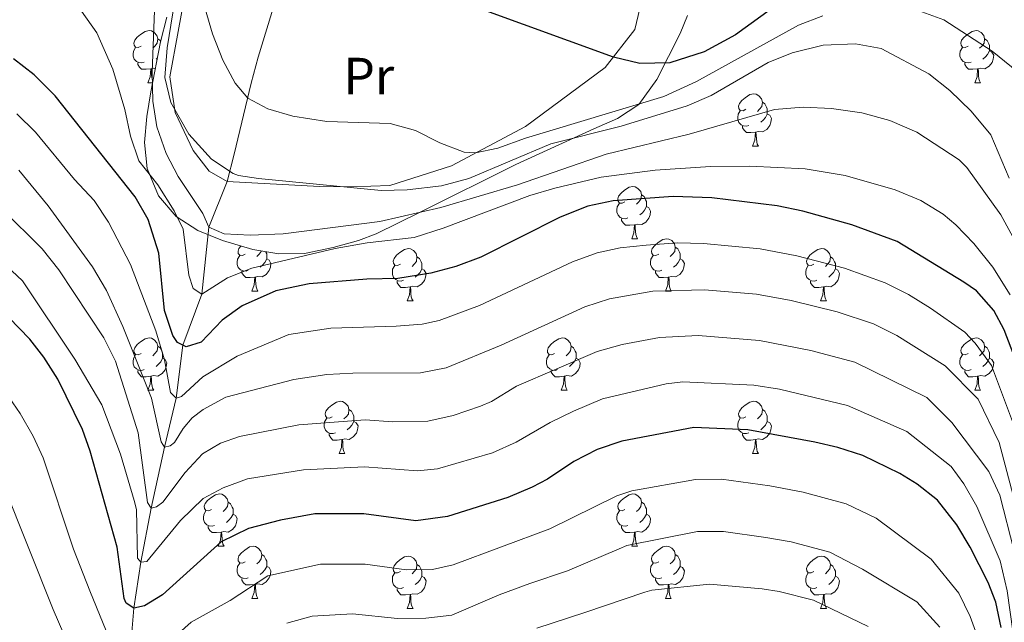
# Model space of a CAD drawing. Units: metres. Extents: x 647303 to 651822, y 743702 to 746769.
# Drawn here: x 650697 to 650886, y 744535 to 744651 of the extents above; entities that cross this region are included whole.
import ezdxf
from ezdxf.enums import TextEntityAlignment as Align

# ---------------------------------------------------------------- set-up
doc = ezdxf.new("R2010")
doc.units = ezdxf.units.M
doc.header["$MEASUREMENT"] = 0
doc.linetypes.add('DGN Style 3', pattern=[84.1967, 60.1405, -24.0562])
for name, color, linetype, lineweight in [('Carátula', 7, 'Continuous', 0), ('Elementos auxiliares', 7, 'Continuous', 0), ('Entidades rústicas y varios', 7, 'Continuous', 0), ('Hidrografía', 7, 'Continuous', 0), ('Relieve y altimetría', 7, 'Continuous', 0)]:
    doc.layers.add(name, color=color, linetype=linetype, lineweight=lineweight)
doc.styles.add('Style-Arial Narrow', font='txt')
doc.linetypes.add('5zonar', pattern='A,-5,[89,dgnlstyle-md2_10e.shx,S=0.08,R=0,X=0,Y=0],-5', length=10)

msp = doc.modelspace()

# ---------------------------------------------------------------- linework, layer by layer
at = {"layer": 'Carátula', "color": 7, "linetype": 'Continuous', "lineweight": 0}
msp.add_3dface([(647367.679, 743702.454), (651821.617, 743799.489), (651756.927, 746768.794), (647302.989, 746671.76)], dxfattribs=at)
msp.add_3dface([(647367.679, 743702.454), (651821.617, 743799.489), (651756.927, 746768.794), (647302.989, 746671.76)], dxfattribs=at)
at = {"layer": 'Elementos auxiliares', "color": 250, "linetype": 'Continuous', "lineweight": 0}
msp.add_3dface([(648240.92, 744115.37), (651646.29, 744189.56), (651595.24, 746502.92), (648191.01, 746428.7)], dxfattribs=at)
at = {"layer": 'Entidades rústicas y varios', "color": 92, "linetype": 'Continuous', "lineweight": 0, "flags": 128}
for points in [[(650719.968, 744645.7), (650719.438, 744645.435), (650718.908, 744645.49), (650718.643, 744645.86), (650718.588, 744646.285), (650718.748, 744646.805), (650719.228, 744647.4), (650719.863, 744647.93), (650720.763, 744648.515), (650721.508, 744648.675), (650721.933, 744648.62), (650722.463, 744648.305), (650722.993, 744647.72), (650723.153, 744647.08), (650723.043, 744646.23), (650722.618, 744645.7), (650722.198, 744645.275)], [(650878.622, 744645.7), (650878.092, 744645.435), (650877.562, 744645.49), (650877.297, 744645.86), (650877.242, 744646.285), (650877.402, 744646.805), (650877.882, 744647.4), (650878.517, 744647.93), (650879.417, 744648.515), (650880.162, 744648.675), (650880.587, 744648.62), (650881.117, 744648.305), (650881.647, 744647.72), (650881.807, 744647.08), (650881.697, 744646.23), (650881.272, 744645.7), (650880.852, 744645.275)], [(650723.153, 744647.08), (650723.628, 744646.765), (650723.736, 744646.546)], [(650881.807, 744647.08), (650882.282, 744646.765), (650882.597, 744646.125), (650882.757, 744645.805), (650882.757, 744645.225), (650882.757, 744644.8), (650882.387, 744644.11), (650881.967, 744643.63), (650881.487, 744643.21)], [(650720.553, 744642.62), (650720.128, 744642.46), (650719.543, 744642.52), (650719.068, 744642.73), (650718.643, 744643.155), (650718.428, 744643.74), (650718.428, 744644.16), (650718.483, 744644.745), (650718.908, 744645.435)], [(650879.207, 744642.62), (650878.782, 744642.46), (650878.197, 744642.52), (650877.722, 744642.73), (650877.297, 744643.155), (650877.082, 744643.74), (650877.082, 744644.16), (650877.137, 744644.745), (650877.562, 744645.435)], [(650882.757, 744644.8), (650883.212, 744644.55), (650883.557, 744643.935), (650883.447, 744643.21), (650883.237, 744642.57), (650882.652, 744641.83), (650881.857, 744641.35), (650881.007, 744641.455), (650880.577, 744641.325)], [(650721.813, 744641.325), (650720.923, 744641.24), (650720.078, 744641.24), (650719.653, 744641.67), (650719.333, 744642.145), (650719.333, 744642.46)], [(650723.123, 744643.463), (650722.833, 744643.21)], [(650880.467, 744641.325), (650879.577, 744641.24), (650878.732, 744641.24), (650878.307, 744641.67), (650877.987, 744642.145), (650877.987, 744642.46)], [(650721.268, 744638.64), (650721.703, 744639.8), (650721.813, 744641.325), (650721.923, 744641.325), (650721.958, 744640.74), (650721.993, 744640.055), (650722.063, 744639.44), (650722.178, 744639.04), (650722.229, 744638.945)], [(650722.716, 744641.41), (650722.353, 744641.455), (650721.923, 744641.325)], [(650879.922, 744638.64), (650880.357, 744639.8), (650880.467, 744641.325), (650880.577, 744641.325), (650880.612, 744640.74), (650880.647, 744640.055), (650880.717, 744639.44), (650880.832, 744639.04), (650881.047, 744638.64)], [(650721.268, 744638.64), (650722.168, 744638.64)], [(650879.922, 744638.64), (650881.047, 744638.64)], [(650835.986, 744633.56), (650835.456, 744633.295), (650834.926, 744633.35), (650834.661, 744633.72), (650834.606, 744634.145), (650834.766, 744634.665), (650835.246, 744635.26), (650835.881, 744635.79), (650836.781, 744636.375), (650837.526, 744636.535), (650837.951, 744636.48), (650838.481, 744636.165), (650839.011, 744635.58), (650839.171, 744634.94), (650839.061, 744634.09), (650838.636, 744633.56), (650838.216, 744633.135)], [(650839.171, 744634.94), (650839.646, 744634.625), (650839.961, 744633.985), (650840.121, 744633.665), (650840.121, 744633.085), (650840.121, 744632.66), (650839.751, 744631.97), (650839.331, 744631.49), (650838.851, 744631.07)], [(650836.571, 744630.48), (650836.146, 744630.32), (650835.561, 744630.38), (650835.086, 744630.59), (650834.661, 744631.015), (650834.446, 744631.6), (650834.446, 744632.02), (650834.501, 744632.605), (650834.926, 744633.295)], [(650840.121, 744632.66), (650840.576, 744632.41), (650840.921, 744631.795), (650840.811, 744631.07), (650840.601, 744630.43), (650840.016, 744629.69), (650839.221, 744629.21), (650838.371, 744629.315), (650837.941, 744629.185)], [(650837.831, 744629.185), (650836.941, 744629.1), (650836.096, 744629.1), (650835.671, 744629.53), (650835.351, 744630.005), (650835.351, 744630.32)], [(650837.286, 744626.5), (650837.721, 744627.66), (650837.831, 744629.185), (650837.941, 744629.185), (650837.976, 744628.6), (650838.011, 744627.915), (650838.081, 744627.3), (650838.196, 744626.9), (650838.411, 744626.5)], [(650837.286, 744626.5), (650838.411, 744626.5)], [(650812.798, 744615.791), (650812.268, 744615.526), (650811.738, 744615.581), (650811.473, 744615.951), (650811.418, 744616.376), (650811.578, 744616.896), (650812.058, 744617.491), (650812.693, 744618.021), (650813.593, 744618.606), (650814.338, 744618.766), (650814.763, 744618.711), (650815.293, 744618.396), (650815.823, 744617.811), (650815.983, 744617.171), (650815.873, 744616.321), (650815.448, 744615.791), (650815.028, 744615.366)], [(650815.983, 744617.171), (650816.458, 744616.856), (650816.773, 744616.216), (650816.933, 744615.896), (650816.933, 744615.316), (650816.933, 744614.891), (650816.563, 744614.201), (650816.143, 744613.721), (650815.663, 744613.301)], [(650813.383, 744612.711), (650812.958, 744612.551), (650812.373, 744612.611), (650811.898, 744612.821), (650811.473, 744613.246), (650811.258, 744613.831), (650811.258, 744614.251), (650811.313, 744614.836), (650811.738, 744615.526)], [(650816.933, 744614.891), (650817.388, 744614.641), (650817.733, 744614.026), (650817.623, 744613.301), (650817.413, 744612.661), (650816.828, 744611.921), (650816.033, 744611.441), (650815.183, 744611.546), (650814.753, 744611.416)], [(650814.643, 744611.416), (650813.753, 744611.331), (650812.908, 744611.331), (650812.483, 744611.761), (650812.163, 744612.236), (650812.163, 744612.551)], [(650814.098, 744608.731), (650814.533, 744609.891), (650814.643, 744611.416), (650814.753, 744611.416), (650814.788, 744610.831), (650814.823, 744610.146), (650814.893, 744609.531), (650815.008, 744609.131), (650815.223, 744608.731)], [(650814.098, 744608.731), (650815.223, 744608.731)], [(650819.273, 744605.756), (650818.743, 744605.491), (650818.213, 744605.546), (650817.948, 744605.916), (650817.893, 744606.341), (650818.053, 744606.861), (650818.533, 744607.456), (650819.168, 744607.986), (650820.068, 744608.571), (650820.813, 744608.731), (650821.238, 744608.676), (650821.768, 744608.361), (650822.298, 744607.776), (650822.458, 744607.136), (650822.348, 744606.286), (650821.923, 744605.756), (650821.503, 744605.331)], [(650739.946, 744605.756), (650739.416, 744605.491), (650738.886, 744605.546), (650738.621, 744605.916), (650738.566, 744606.341), (650738.726, 744606.861), (650739.1, 744607.325)], [(650743.034, 744606.383), (650743.021, 744606.286), (650742.596, 744605.756), (650742.176, 744605.331)], [(650743.89, 744606.243), (650743.921, 744606.181), (650744.081, 744605.861), (650744.081, 744605.281), (650744.081, 744604.856), (650743.711, 744604.166), (650743.291, 744603.686), (650742.811, 744603.266)], [(650769.718, 744603.851), (650769.188, 744603.586), (650768.658, 744603.641), (650768.393, 744604.011), (650768.338, 744604.436), (650768.498, 744604.956), (650768.978, 744605.551), (650769.613, 744606.081), (650770.513, 744606.666), (650771.258, 744606.826), (650771.683, 744606.771), (650772.213, 744606.456), (650772.743, 744605.871), (650772.903, 744605.231), (650772.793, 744604.381), (650772.368, 744603.851), (650771.948, 744603.426)], [(650822.458, 744607.136), (650822.933, 744606.821), (650823.248, 744606.181), (650823.408, 744605.861), (650823.408, 744605.281), (650823.408, 744604.856), (650823.038, 744604.166), (650822.618, 744603.686), (650822.138, 744603.266)], [(650849.045, 744603.851), (650848.515, 744603.586), (650847.985, 744603.641), (650847.72, 744604.011), (650847.665, 744604.436), (650847.825, 744604.956), (650848.305, 744605.551), (650848.94, 744606.081), (650849.84, 744606.666), (650850.585, 744606.826), (650851.01, 744606.771), (650851.54, 744606.456), (650852.07, 744605.871), (650852.23, 744605.231), (650852.12, 744604.381), (650851.695, 744603.851), (650851.275, 744603.426)], [(650740.531, 744602.676), (650740.106, 744602.516), (650739.521, 744602.576), (650739.046, 744602.786), (650738.621, 744603.211), (650738.406, 744603.796), (650738.406, 744604.216), (650738.461, 744604.801), (650738.886, 744605.491)], [(650744.081, 744604.856), (650744.536, 744604.606), (650744.881, 744603.991), (650744.771, 744603.266), (650744.561, 744602.626), (650743.976, 744601.886), (650743.181, 744601.406), (650742.331, 744601.511), (650741.901, 744601.381)], [(650772.903, 744605.231), (650773.378, 744604.916), (650773.693, 744604.276), (650773.853, 744603.956), (650773.853, 744603.376), (650773.853, 744602.951), (650773.483, 744602.261), (650773.063, 744601.781), (650772.583, 744601.361)], [(650819.858, 744602.676), (650819.433, 744602.516), (650818.848, 744602.576), (650818.373, 744602.786), (650817.948, 744603.211), (650817.733, 744603.796), (650817.733, 744604.216), (650817.788, 744604.801), (650818.213, 744605.491)], [(650823.408, 744604.856), (650823.863, 744604.606), (650824.208, 744603.991), (650824.098, 744603.266), (650823.888, 744602.626), (650823.303, 744601.886), (650822.508, 744601.406), (650821.658, 744601.511), (650821.228, 744601.381)], [(650852.23, 744605.231), (650852.705, 744604.916), (650853.02, 744604.276), (650853.18, 744603.956), (650853.18, 744603.376), (650853.18, 744602.951), (650852.81, 744602.261), (650852.39, 744601.781), (650851.91, 744601.361)], [(650741.791, 744601.381), (650740.901, 744601.296), (650740.056, 744601.296), (650739.631, 744601.726), (650739.311, 744602.201), (650739.311, 744602.516)], [(650770.303, 744600.771), (650769.878, 744600.611), (650769.293, 744600.671), (650768.818, 744600.881), (650768.393, 744601.306), (650768.178, 744601.891), (650768.178, 744602.311), (650768.233, 744602.896), (650768.658, 744603.586)], [(650773.853, 744602.951), (650774.308, 744602.701), (650774.653, 744602.086), (650774.543, 744601.361), (650774.333, 744600.721), (650773.748, 744599.981), (650772.953, 744599.501), (650772.103, 744599.606), (650771.673, 744599.476)], [(650821.118, 744601.381), (650820.228, 744601.296), (650819.383, 744601.296), (650818.958, 744601.726), (650818.638, 744602.201), (650818.638, 744602.516)], [(650849.63, 744600.771), (650849.205, 744600.611), (650848.62, 744600.671), (650848.145, 744600.881), (650847.72, 744601.306), (650847.505, 744601.891), (650847.505, 744602.311), (650847.56, 744602.896), (650847.985, 744603.586)], [(650853.18, 744602.951), (650853.635, 744602.701), (650853.98, 744602.086), (650853.87, 744601.361), (650853.66, 744600.721), (650853.075, 744599.981), (650852.28, 744599.501), (650851.43, 744599.606), (650851, 744599.476)], [(650741.246, 744598.696), (650741.681, 744599.856), (650741.791, 744601.381), (650741.901, 744601.381), (650741.936, 744600.796), (650741.971, 744600.111), (650742.041, 744599.496), (650742.156, 744599.096), (650742.371, 744598.696)], [(650771.563, 744599.476), (650770.673, 744599.391), (650769.828, 744599.391), (650769.403, 744599.821), (650769.083, 744600.296), (650769.083, 744600.611)], [(650820.573, 744598.696), (650821.008, 744599.856), (650821.118, 744601.381), (650821.228, 744601.381), (650821.263, 744600.796), (650821.298, 744600.111), (650821.368, 744599.496), (650821.483, 744599.096), (650821.698, 744598.696)], [(650850.89, 744599.476), (650850, 744599.391), (650849.155, 744599.391), (650848.73, 744599.821), (650848.41, 744600.296), (650848.41, 744600.611)], [(650741.246, 744598.696), (650742.371, 744598.696)], [(650771.018, 744596.791), (650771.453, 744597.951), (650771.563, 744599.476), (650771.673, 744599.476), (650771.708, 744598.891), (650771.743, 744598.206), (650771.813, 744597.591), (650771.928, 744597.191), (650772.143, 744596.791)], [(650820.573, 744598.696), (650821.698, 744598.696)], [(650850.345, 744596.791), (650850.78, 744597.951), (650850.89, 744599.476), (650851, 744599.476), (650851.035, 744598.891), (650851.07, 744598.206), (650851.14, 744597.591), (650851.255, 744597.191), (650851.47, 744596.791)], [(650771.018, 744596.791), (650772.143, 744596.791)], [(650850.345, 744596.791), (650851.47, 744596.791)], [(650719.968, 744586.708), (650719.438, 744586.443), (650718.908, 744586.498), (650718.643, 744586.868), (650718.588, 744587.293), (650718.748, 744587.813), (650719.228, 744588.408), (650719.863, 744588.938), (650720.763, 744589.523), (650721.508, 744589.683), (650721.933, 744589.628), (650722.463, 744589.313), (650722.993, 744588.728), (650723.153, 744588.088), (650723.043, 744587.238), (650722.618, 744586.708), (650722.198, 744586.283)], [(650799.295, 744586.708), (650798.765, 744586.443), (650798.235, 744586.498), (650797.97, 744586.868), (650797.915, 744587.293), (650798.075, 744587.813), (650798.555, 744588.408), (650799.19, 744588.938), (650800.09, 744589.523), (650800.835, 744589.683), (650801.26, 744589.628), (650801.79, 744589.313), (650802.32, 744588.728), (650802.48, 744588.088), (650802.37, 744587.238), (650801.945, 744586.708), (650801.525, 744586.283)], [(650878.622, 744586.708), (650878.092, 744586.443), (650877.562, 744586.498), (650877.297, 744586.868), (650877.242, 744587.293), (650877.402, 744587.813), (650877.882, 744588.408), (650878.517, 744588.938), (650879.417, 744589.523), (650880.162, 744589.683), (650880.587, 744589.628), (650881.117, 744589.313), (650881.647, 744588.728), (650881.807, 744588.088), (650881.697, 744587.238), (650881.272, 744586.708), (650880.852, 744586.283)], [(650723.153, 744588.088), (650723.628, 744587.773), (650723.943, 744587.133), (650724.103, 744586.813), (650724.103, 744586.233), (650724.103, 744585.808), (650723.733, 744585.118), (650723.313, 744584.638), (650722.833, 744584.218)], [(650802.48, 744588.088), (650802.955, 744587.773), (650803.27, 744587.133), (650803.43, 744586.813), (650803.43, 744586.233), (650803.43, 744585.808), (650803.06, 744585.118), (650802.64, 744584.638), (650802.16, 744584.218)], [(650881.807, 744588.088), (650882.282, 744587.773), (650882.597, 744587.133), (650882.757, 744586.813), (650882.757, 744586.233), (650882.757, 744585.808), (650882.387, 744585.118), (650881.967, 744584.638), (650881.487, 744584.218)], [(650720.553, 744583.628), (650720.128, 744583.468), (650719.543, 744583.528), (650719.068, 744583.738), (650718.643, 744584.163), (650718.428, 744584.748), (650718.428, 744585.168), (650718.483, 744585.753), (650718.908, 744586.443)], [(650724.103, 744585.808), (650724.558, 744585.558), (650724.903, 744584.943), (650724.793, 744584.218), (650724.583, 744583.578), (650723.998, 744582.838), (650723.203, 744582.358), (650722.353, 744582.463), (650721.923, 744582.333)], [(650799.88, 744583.628), (650799.455, 744583.468), (650798.87, 744583.528), (650798.395, 744583.738), (650797.97, 744584.163), (650797.755, 744584.748), (650797.755, 744585.168), (650797.81, 744585.753), (650798.235, 744586.443)], [(650803.43, 744585.808), (650803.885, 744585.558), (650804.23, 744584.943), (650804.12, 744584.218), (650803.91, 744583.578), (650803.325, 744582.838), (650802.53, 744582.358), (650801.68, 744582.463), (650801.25, 744582.333)], [(650879.207, 744583.628), (650878.782, 744583.468), (650878.197, 744583.528), (650877.722, 744583.738), (650877.297, 744584.163), (650877.082, 744584.748), (650877.082, 744585.168), (650877.137, 744585.753), (650877.562, 744586.443)], [(650882.757, 744585.808), (650883.212, 744585.558), (650883.557, 744584.943), (650883.447, 744584.218), (650883.237, 744583.578), (650882.652, 744582.838), (650881.857, 744582.358), (650881.007, 744582.463), (650880.577, 744582.333)], [(650721.813, 744582.333), (650720.923, 744582.248), (650720.078, 744582.248), (650719.653, 744582.678), (650719.333, 744583.153), (650719.333, 744583.468)], [(650721.268, 744579.648), (650721.703, 744580.808), (650721.813, 744582.333), (650721.923, 744582.333), (650721.958, 744581.748), (650721.993, 744581.063), (650722.063, 744580.448), (650722.178, 744580.048), (650722.393, 744579.648)], [(650801.14, 744582.333), (650800.25, 744582.248), (650799.405, 744582.248), (650798.98, 744582.678), (650798.66, 744583.153), (650798.66, 744583.468)], [(650800.595, 744579.648), (650801.03, 744580.808), (650801.14, 744582.333), (650801.25, 744582.333), (650801.285, 744581.748), (650801.32, 744581.063), (650801.39, 744580.448), (650801.505, 744580.048), (650801.72, 744579.648)], [(650880.467, 744582.333), (650879.577, 744582.248), (650878.732, 744582.248), (650878.307, 744582.678), (650877.987, 744583.153), (650877.987, 744583.468)], [(650879.922, 744579.648), (650880.357, 744580.808), (650880.467, 744582.333), (650880.577, 744582.333), (650880.612, 744581.748), (650880.647, 744581.063), (650880.717, 744580.448), (650880.832, 744580.048), (650881.047, 744579.648)], [(650721.268, 744579.648), (650722.393, 744579.648)], [(650800.595, 744579.648), (650801.72, 744579.648)], [(650879.922, 744579.648), (650881.047, 744579.648)], [(650756.659, 744574.568), (650756.129, 744574.303), (650755.599, 744574.358), (650755.334, 744574.728), (650755.279, 744575.153), (650755.439, 744575.673), (650755.919, 744576.268), (650756.554, 744576.798), (650757.454, 744577.383), (650758.199, 744577.543), (650758.624, 744577.488), (650759.154, 744577.173), (650759.684, 744576.588), (650759.844, 744575.948), (650759.734, 744575.098), (650759.309, 744574.568), (650758.889, 744574.143)], [(650759.844, 744575.948), (650760.319, 744575.633), (650760.634, 744574.993), (650760.794, 744574.673), (650760.794, 744574.093), (650760.794, 744573.668), (650760.424, 744572.978), (650760.004, 744572.498), (650759.524, 744572.078)], [(650835.986, 744574.568), (650835.456, 744574.303), (650834.926, 744574.358), (650834.661, 744574.728), (650834.606, 744575.153), (650834.766, 744575.673), (650835.246, 744576.268), (650835.881, 744576.798), (650836.781, 744577.383), (650837.526, 744577.543), (650837.951, 744577.488), (650838.481, 744577.173), (650839.011, 744576.588), (650839.171, 744575.948), (650839.061, 744575.098), (650838.636, 744574.568), (650838.216, 744574.143)], [(650839.171, 744575.948), (650839.646, 744575.633), (650839.961, 744574.993), (650840.121, 744574.673), (650840.121, 744574.093), (650840.121, 744573.668), (650839.751, 744572.978), (650839.331, 744572.498), (650838.851, 744572.078)], [(650757.244, 744571.488), (650756.819, 744571.328), (650756.234, 744571.388), (650755.759, 744571.598), (650755.334, 744572.023), (650755.119, 744572.608), (650755.119, 744573.028), (650755.174, 744573.613), (650755.599, 744574.303)], [(650836.571, 744571.488), (650836.146, 744571.328), (650835.561, 744571.388), (650835.086, 744571.598), (650834.661, 744572.023), (650834.446, 744572.608), (650834.446, 744573.028), (650834.501, 744573.613), (650834.926, 744574.303)], [(650760.794, 744573.668), (650761.249, 744573.418), (650761.594, 744572.803), (650761.484, 744572.078), (650761.274, 744571.438), (650760.689, 744570.698), (650759.894, 744570.218), (650759.044, 744570.323), (650758.614, 744570.193)], [(650840.121, 744573.668), (650840.576, 744573.418), (650840.921, 744572.803), (650840.811, 744572.078), (650840.601, 744571.438), (650840.016, 744570.698), (650839.221, 744570.218), (650838.371, 744570.323), (650837.941, 744570.193)], [(650758.504, 744570.193), (650757.614, 744570.108), (650756.769, 744570.108), (650756.344, 744570.538), (650756.024, 744571.013), (650756.024, 744571.328)], [(650837.831, 744570.193), (650836.941, 744570.108), (650836.096, 744570.108), (650835.671, 744570.538), (650835.351, 744571.013), (650835.351, 744571.328)], [(650757.959, 744567.508), (650758.394, 744568.668), (650758.504, 744570.193), (650758.614, 744570.193), (650758.649, 744569.608), (650758.684, 744568.923), (650758.754, 744568.308), (650758.869, 744567.908), (650759.084, 744567.508)], [(650837.286, 744567.508), (650837.721, 744568.668), (650837.831, 744570.193), (650837.941, 744570.193), (650837.976, 744569.608), (650838.011, 744568.923), (650838.081, 744568.308), (650838.196, 744567.908), (650838.411, 744567.508)], [(650757.959, 744567.508), (650759.084, 744567.508)], [(650837.286, 744567.508), (650838.411, 744567.508)], [(650733.471, 744556.799), (650732.941, 744556.534), (650732.411, 744556.589), (650732.146, 744556.959), (650732.091, 744557.384), (650732.251, 744557.904), (650732.731, 744558.499), (650733.366, 744559.029), (650734.266, 744559.614), (650735.011, 744559.774), (650735.436, 744559.719), (650735.966, 744559.404), (650736.496, 744558.819), (650736.656, 744558.179), (650736.546, 744557.329), (650736.121, 744556.799), (650735.701, 744556.374)], [(650812.798, 744556.799), (650812.268, 744556.534), (650811.738, 744556.589), (650811.473, 744556.959), (650811.418, 744557.384), (650811.578, 744557.904), (650812.058, 744558.499), (650812.693, 744559.029), (650813.593, 744559.614), (650814.338, 744559.774), (650814.763, 744559.719), (650815.293, 744559.404), (650815.823, 744558.819), (650815.983, 744558.179), (650815.873, 744557.329), (650815.448, 744556.799), (650815.028, 744556.374)], [(650736.656, 744558.179), (650737.131, 744557.864), (650737.446, 744557.224), (650737.606, 744556.904), (650737.606, 744556.324), (650737.606, 744555.899), (650737.236, 744555.209), (650736.816, 744554.729), (650736.336, 744554.309)], [(650815.983, 744558.179), (650816.458, 744557.864), (650816.773, 744557.224), (650816.933, 744556.904), (650816.933, 744556.324), (650816.933, 744555.899), (650816.563, 744555.209), (650816.143, 744554.729), (650815.663, 744554.309)], [(650734.056, 744553.719), (650733.631, 744553.559), (650733.046, 744553.619), (650732.571, 744553.829), (650732.146, 744554.254), (650731.931, 744554.839), (650731.931, 744555.259), (650731.986, 744555.844), (650732.411, 744556.534)], [(650737.606, 744555.899), (650738.061, 744555.649), (650738.406, 744555.034), (650738.296, 744554.309), (650738.086, 744553.669), (650737.501, 744552.929), (650736.706, 744552.449), (650735.856, 744552.554), (650735.426, 744552.424)], [(650813.383, 744553.719), (650812.958, 744553.559), (650812.373, 744553.619), (650811.898, 744553.829), (650811.473, 744554.254), (650811.258, 744554.839), (650811.258, 744555.259), (650811.313, 744555.844), (650811.738, 744556.534)], [(650816.933, 744555.899), (650817.388, 744555.649), (650817.733, 744555.034), (650817.623, 744554.309), (650817.413, 744553.669), (650816.828, 744552.929), (650816.033, 744552.449), (650815.183, 744552.554), (650814.753, 744552.424)], [(650735.316, 744552.424), (650734.426, 744552.339), (650733.581, 744552.339), (650733.156, 744552.769), (650732.836, 744553.244), (650732.836, 744553.559)], [(650814.643, 744552.424), (650813.753, 744552.339), (650812.908, 744552.339), (650812.483, 744552.769), (650812.163, 744553.244), (650812.163, 744553.559)], [(650734.771, 744549.739), (650735.206, 744550.899), (650735.316, 744552.424), (650735.426, 744552.424), (650735.461, 744551.839), (650735.496, 744551.154), (650735.566, 744550.539), (650735.681, 744550.139), (650735.896, 744549.739)], [(650814.098, 744549.739), (650814.533, 744550.899), (650814.643, 744552.424), (650814.753, 744552.424), (650814.788, 744551.839), (650814.823, 744551.154), (650814.893, 744550.539), (650815.008, 744550.139), (650815.223, 744549.739)], [(650734.771, 744549.739), (650735.896, 744549.739)], [(650739.946, 744546.764), (650739.416, 744546.499), (650738.886, 744546.554), (650738.621, 744546.924), (650738.566, 744547.349), (650738.726, 744547.869), (650739.206, 744548.464), (650739.841, 744548.994), (650740.741, 744549.579), (650741.486, 744549.739), (650741.911, 744549.684), (650742.441, 744549.369), (650742.971, 744548.784), (650743.131, 744548.144), (650743.021, 744547.294), (650742.596, 744546.764), (650742.176, 744546.339)], [(650814.098, 744549.739), (650815.223, 744549.739)], [(650819.273, 744546.764), (650818.743, 744546.499), (650818.213, 744546.554), (650817.948, 744546.924), (650817.893, 744547.349), (650818.053, 744547.869), (650818.533, 744548.464), (650819.168, 744548.994), (650820.068, 744549.579), (650820.813, 744549.739), (650821.238, 744549.684), (650821.768, 744549.369), (650822.298, 744548.784), (650822.458, 744548.144), (650822.348, 744547.294), (650821.923, 744546.764), (650821.503, 744546.339)], [(650743.131, 744548.144), (650743.606, 744547.829), (650743.921, 744547.189), (650744.081, 744546.869), (650744.081, 744546.289), (650744.081, 744545.864), (650743.711, 744545.174), (650743.291, 744544.694), (650742.811, 744544.274)], [(650769.718, 744544.859), (650769.188, 744544.594), (650768.658, 744544.649), (650768.393, 744545.019), (650768.338, 744545.444), (650768.498, 744545.964), (650768.978, 744546.559), (650769.613, 744547.089), (650770.513, 744547.674), (650771.258, 744547.834), (650771.683, 744547.779), (650772.213, 744547.464), (650772.743, 744546.879), (650772.903, 744546.239), (650772.793, 744545.389), (650772.368, 744544.859), (650771.948, 744544.434)], [(650822.458, 744548.144), (650822.933, 744547.829), (650823.248, 744547.189), (650823.408, 744546.869), (650823.408, 744546.289), (650823.408, 744545.864), (650823.038, 744545.174), (650822.618, 744544.694), (650822.138, 744544.274)], [(650849.045, 744544.859), (650848.515, 744544.594), (650847.985, 744544.649), (650847.72, 744545.019), (650847.665, 744545.444), (650847.825, 744545.964), (650848.305, 744546.559), (650848.94, 744547.089), (650849.84, 744547.674), (650850.585, 744547.834), (650851.01, 744547.779), (650851.54, 744547.464), (650852.07, 744546.879), (650852.23, 744546.239), (650852.12, 744545.389), (650851.695, 744544.859), (650851.275, 744544.434)], [(650740.531, 744543.684), (650740.106, 744543.524), (650739.521, 744543.584), (650739.046, 744543.794), (650738.621, 744544.219), (650738.406, 744544.804), (650738.406, 744545.224), (650738.461, 744545.809), (650738.886, 744546.499)], [(650744.081, 744545.864), (650744.536, 744545.614), (650744.881, 744544.999), (650744.771, 744544.274), (650744.561, 744543.634), (650743.976, 744542.894), (650743.181, 744542.414), (650742.331, 744542.519), (650741.901, 744542.389)], [(650772.903, 744546.239), (650773.378, 744545.924), (650773.693, 744545.284), (650773.853, 744544.964), (650773.853, 744544.384), (650773.853, 744543.959), (650773.483, 744543.269), (650773.063, 744542.789), (650772.583, 744542.369)], [(650819.858, 744543.684), (650819.433, 744543.524), (650818.848, 744543.584), (650818.373, 744543.794), (650817.948, 744544.219), (650817.733, 744544.804), (650817.733, 744545.224), (650817.788, 744545.809), (650818.213, 744546.499)], [(650823.408, 744545.864), (650823.863, 744545.614), (650824.208, 744544.999), (650824.098, 744544.274), (650823.888, 744543.634), (650823.303, 744542.894), (650822.508, 744542.414), (650821.658, 744542.519), (650821.228, 744542.389)], [(650852.23, 744546.239), (650852.705, 744545.924), (650853.02, 744545.284), (650853.18, 744544.964), (650853.18, 744544.384), (650853.18, 744543.959), (650852.81, 744543.269), (650852.39, 744542.789), (650851.91, 744542.369)], [(650770.303, 744541.779), (650769.878, 744541.619), (650769.293, 744541.679), (650768.818, 744541.889), (650768.393, 744542.314), (650768.178, 744542.899), (650768.178, 744543.319), (650768.233, 744543.904), (650768.658, 744544.594)], [(650773.853, 744543.959), (650774.308, 744543.709), (650774.653, 744543.094), (650774.543, 744542.369), (650774.333, 744541.729), (650773.748, 744540.989), (650772.953, 744540.509), (650772.103, 744540.614), (650771.673, 744540.484)], [(650849.63, 744541.779), (650849.205, 744541.619), (650848.62, 744541.679), (650848.145, 744541.889), (650847.72, 744542.314), (650847.505, 744542.899), (650847.505, 744543.319), (650847.56, 744543.904), (650847.985, 744544.594)], [(650853.18, 744543.959), (650853.635, 744543.709), (650853.98, 744543.094), (650853.87, 744542.369), (650853.66, 744541.729), (650853.075, 744540.989), (650852.28, 744540.509), (650851.43, 744540.614), (650851, 744540.484)], [(650741.791, 744542.389), (650740.901, 744542.304), (650740.056, 744542.304), (650739.631, 744542.734), (650739.311, 744543.209), (650739.311, 744543.524)], [(650741.246, 744539.704), (650741.681, 744540.864), (650741.791, 744542.389), (650741.901, 744542.389), (650741.936, 744541.804), (650741.971, 744541.119), (650742.041, 744540.504), (650742.156, 744540.104), (650742.371, 744539.704)], [(650821.118, 744542.389), (650820.228, 744542.304), (650819.383, 744542.304), (650818.958, 744542.734), (650818.638, 744543.209), (650818.638, 744543.524)], [(650820.573, 744539.704), (650821.008, 744540.864), (650821.118, 744542.389), (650821.228, 744542.389), (650821.263, 744541.804), (650821.298, 744541.119), (650821.368, 744540.504), (650821.483, 744540.104), (650821.698, 744539.704)], [(650771.563, 744540.484), (650770.673, 744540.399), (650769.828, 744540.399), (650769.403, 744540.829), (650769.083, 744541.304), (650769.083, 744541.619)], [(650771.018, 744537.799), (650771.453, 744538.959), (650771.563, 744540.484), (650771.673, 744540.484), (650771.708, 744539.899), (650771.743, 744539.214), (650771.813, 744538.599), (650771.928, 744538.199), (650772.143, 744537.799)], [(650850.89, 744540.484), (650850, 744540.399), (650849.155, 744540.399), (650848.73, 744540.829), (650848.41, 744541.304), (650848.41, 744541.619)], [(650850.345, 744537.799), (650850.78, 744538.959), (650850.89, 744540.484), (650851, 744540.484), (650851.035, 744539.899), (650851.07, 744539.214), (650851.14, 744538.599), (650851.255, 744538.199), (650851.47, 744537.799)], [(650741.246, 744539.704), (650742.371, 744539.704)], [(650820.573, 744539.704), (650821.698, 744539.704)], [(650771.018, 744537.799), (650772.143, 744537.799)], [(650850.345, 744537.799), (650851.47, 744537.799)]]:
    msp.add_lwpolyline(points, dxfattribs=at)
at = {"layer": 'Entidades rústicas y varios', "color": 92, "linetype": 'Continuous', "lineweight": 0}
msp.add_polyline3d([(650815.645, 744652.917, 973.03), (650814.716, 744648.886, 973.954), (650809.038, 744641.555, 975.392), (650793.695, 744630.288, 978.474), (650779.493, 744622.748, 980.734), (650767.666, 744618.965, 983.302), (650760.377, 744618.684, 985.049), (650754.211, 744618.739, 985.151), (650736.479, 744619.739, 985.229), (650733.039, 744621.71, 985.229), (650729.963, 744625.642, 985.331), (650726.496, 744632.956, 985.023), (650725.507, 744639.816, 984.201), (650728.677, 744657.259, 982.147)], dxfattribs=at)
at = {"layer": 'Entidades rústicas y varios', "color": 92, "linetype": '5zonar', "lineweight": 0, "ltscale": 0.5}
msp.add_polyline3d([(650724.918, 744651.247, 996.329), (650723.719, 744646.478, 997.041), (650721.831, 744636.934, 999.77), (650721.088, 744632.16, 1000.93), (650720.646, 744627.173, 1001.851), (650721.126, 744622.222, 1002.655), (650723.289, 744616.99, 1003.109), (650726.729, 744613.001, 1003.187), (650730.883, 744610.284, 1003.184), (650735.563, 744608.362, 1003.124), (650741.413, 744606.647, 1003.008), (650746.383, 744605.837, 1002.898), (650751.322, 744605.896, 1002.809), (650756.808, 744607.015, 1002.801), (650761.67, 744608.379, 1002.722), (650765.083, 744609.688, 1002.493), (650773.611, 744613.904, 1000.952), (650791.886, 744622.982, 998.486), (650806.824, 744629.82, 996.946), (650811.344, 744631.828, 996.217), (650815.455, 744634.488, 995.093), (650818.952, 744639.29, 993.2), (650823.406, 744648.14, 989.056), (650824.789, 744651.53, 987.392)], dxfattribs=at)
at = {"layer": 'Hidrografía', "color": 142, "linetype": 'DGN Style 3', "lineweight": 13}
msp.add_polyline3d([(650717.274, 744522.629, 1030), (650718.58, 744537.813, 1025), (650719.933, 744546.646, 1020), (650721.928, 744557.026, 1015), (650724.429, 744568.761, 1010), (650726.693, 744578.117, 1005), (650727.983, 744588.319, 1000), (650731.61, 744598.098, 995), (650732.996, 744610.951, 990), (650736.479, 744619.739, 985.23), (650737.841, 744624.939, 982.677), (650741.104, 744638.582, 979.287), (650742.421, 744643.547, 978.979), (650745.752, 744654.417, 977.027), (650750.13, 744664.492, 974.767), (650752.796, 744668.233, 973.133)], dxfattribs=at)
at = {"layer": 'Relieve y altimetría', "color": 30, "linetype": 'Continuous', "lineweight": 0, "flags": 128}
for points, elevation in [([(650886.52, 744620.331), (650883.028, 744628.671), (650879.218, 744633.202), (650875.132, 744637.171), (650871.099, 744640.392), (650861.97, 744645.214), (650857.015, 744646.12), (650850.856, 744645.867), (650844.887, 744644.38), (650840.251, 744642.525), (650829.315, 744636.237), (650824.732, 744634.234), (650812.086, 744630.328), (650798.606, 744626.916), (650782.841, 744620.263), (650777.634, 744618.903), (650771.042, 744618.112), (650766.044, 744618.003), (650742.471, 744620.257), (650738.654, 744620.883), (650737.618, 744621.24), (650733.477, 744623.976), (650729.137, 744628.77), (650725.69, 744634.838), (650724.529, 744639.651), (650724.995, 744645.386), (650728.195, 744665.188)], 985), ([(650891.045, 744602.071), (650884.913, 744613.327), (650878.423, 744622.417), (650876.923, 744623.876), (650868.804, 744629.168), (650863.612, 744631.405), (650858.232, 744632.917), (650852.458, 744633.701), (650846.967, 744633.989), (650841.476, 744633.536), (650825.142, 744628.821), (650809.207, 744624.938), (650792.201, 744619.066), (650777.5, 744614.71), (650765.748, 744612.06), (650747.208, 744609.654), (650740.896, 744609.396), (650735.904, 744609.685), (650732.996, 744610.951), (650731.801, 744613.593), (650727.066, 744620.65), (650724.799, 744625.106), (650722.977, 744630.202), (650722.232, 744635.144), (650722.096, 744640.689), (650722.832, 744661.051)], 990), ([(650886.743, 744597.993), (650883.378, 744603.254), (650879.749, 744607.802), (650876.273, 744611.395), (650873.858, 744613.447), (650869.583, 744616.061), (650864.674, 744618.103), (650855.08, 744620.845), (650847.385, 744622.111), (650836.745, 744622.657), (650829.212, 744622.573), (650818.63, 744621.907), (650808.232, 744620.522), (650799.336, 744618.455), (650794.548, 744617.002), (650777.952, 744610.74), (650772.344, 744608.958), (650763.327, 744607.916), (650757.172, 744606.832), (650741.204, 744603.081), (650736.569, 744601.2), (650731.61, 744598.098), (650729.939, 744599.188), (650729.158, 744601.738), (650728.018, 744610.547), (650726.287, 744614.101), (650723.186, 744619.06), (650719.544, 744623.655), (650717.923, 744628.385), (650716.873, 744633.497), (650714.526, 744641.249), (650711.503, 744648.22), (650708.549, 744652.371)], 995), ([(650732.267, 744652.86), (650733.676, 744648.068), (650735.666, 744642.988), (650738.015, 744638.61), (650740.417, 744635.712), (650744.269, 744633.648), (650749.066, 744632.237), (650755.63, 744631.254), (650767.766, 744630.831), (650772.601, 744629.524), (650777.262, 744627.134), (650781.926, 744625.349), (650784.106, 744625.197), (650788.399, 744626.123), (650793.696, 744628), (650820.279, 744635.995), (650826.518, 744638.872), (650846.084, 744649.728), (650850.758, 744651.512)], 980), ([(650869.032, 744652.55), (650874.009, 744650.719), (650883.227, 744644.701), (650892.004, 744637.595)], 980), ([(650696.13, 744632.701), (650699.72, 744629.184), (650707.172, 744620.078), (650710.969, 744616.06), (650713.704, 744611.886), (650717.948, 744603.797), (650722.78, 744591.071), (650724.458, 744585.46)], 1005), ([(650888.444, 744555.081), (650884.605, 744569.629), (650880.545, 744577.921), (650874.254, 744584.337), (650864.959, 744590.155), (650860.477, 744592.378), (650853.514, 744594.715), (650844.687, 744596.896), (650838.051, 744598.093), (650828.092, 744598.944), (650818.128, 744598.665), (650809.848, 744597.22), (650805.1, 744595.672), (650789.083, 744588.297), (650778.532, 744583.959), (650773.598, 744582.99), (650760.602, 744582.961), (650755.612, 744582.666), (650749.277, 744581.711), (650736.237, 744578.354), (650731.858, 744575.93), (650729.739, 744574.337), (650728.041, 744572.343), (650726.36, 744569.63), (650725.553, 744568.994), (650724.429, 744568.761), (650723.788, 744569.773), (650721.939, 744578.154), (650716.465, 744591.892), (650713.316, 744598.802), (650710.636, 744603.361), (650702.13, 744615.073), (650696.526, 744621.861)], 1010), ([(650887.503, 744548.776), (650884.722, 744559.542), (650882.647, 744564.084), (650875.534, 744573.467), (650870.726, 744578.287), (650856.922, 744585.016), (650848.437, 744587.274), (650838.634, 744589.231), (650826.844, 744590.146), (650819.412, 744589.756), (650812.267, 744588.435), (650807.462, 744587.072), (650792.009, 744580.427), (650787.221, 744577.485), (650785.094, 744576.585), (650779.818, 744574.832), (650774.952, 744573.699), (650768.296, 744573.607), (650762.943, 744573.962), (650750.213, 744573.043), (650738.854, 744570.798), (650735.187, 744569.475), (650731.744, 744567.439), (650728.44, 744563.864), (650724.16, 744558.211), (650722.95, 744557.256), (650721.928, 744557.026), (650721.182, 744558.138), (650719.418, 744571.453), (650715.048, 744585.242), (650712.807, 744589.685), (650704.165, 744602.729), (650700.984, 744606.762), (650693.237, 744614.468)], 1015), ([(650875.368, 744565.008), (650866.894, 744571.736), (650855.508, 744576.716), (650842.439, 744579.876), (650837.499, 744580.631), (650823.94, 744581.268), (650820.7, 744580.878), (650808.498, 744578.037), (650802.939, 744575.672), (650798.455, 744573.466), (650791.952, 744569.683), (650787.375, 744567.672), (650776.864, 744564.556), (650772.999, 744564.198), (650762.837, 744564.955), (650751.149, 744564.375), (650740.401, 744562.662), (650735.718, 744560.904), (650731.863, 744558.857), (650727.548, 744554.641), (650721.061, 744546.776), (650719.933, 744546.646), (650719.297, 744547.452), (650719.069, 744556.798), (650718.669, 744558.5), (650716.032, 744567.38), (650712.413, 744576.878), (650707.268, 744585.589), (650697.241, 744600.655), (650690.093, 744607.229)], 1020), ([(650724.458, 744585.46), (650725.638, 744579.221), (650726.693, 744578.117), (650727.712, 744578.45), (650731.832, 744582.25), (650738.415, 744586.212), (650748.341, 744590.379), (650756.39, 744591.58), (650768.909, 744591.954), (650773.888, 744592.357), (650777.159, 744593.068), (650784.901, 744595.94), (650802.739, 744604.273), (650807.447, 744606.006), (650811.877, 744606.955), (650816.846, 744607.506), (650822.855, 744607.943), (650827.852, 744607.819), (650838.725, 744606.765), (650845.811, 744605.463), (650854.931, 744603.063), (650862.747, 744600.287), (650867.208, 744598.022), (650871.457, 744595.401), (650878.017, 744590.799), (650879.983, 744588.715), (650883.134, 744584.377), (650888.342, 744570.581)], 1005), ([(650714.516, 744530.371), (650710.143, 744541.157), (650707.017, 744549.175), (650701.181, 744566.713), (650699.246, 744570.86), (650696.75, 744575.21), (650692.452, 744581.325)], 1030), ([(651008.38, 744551.992), (650984.039, 744561.754), (650977.897, 744563.273), (650963.896, 744565.362), (650957.886, 744565.637), (650941.968, 744565.571), (650935.524, 744565.15), (650930.575, 744564.421), (650927.035, 744563.675), (650922.34, 744561.973), (650914.026, 744557.676), (650903.754, 744546.816), (650890.031, 744530.635), (650888.521, 744529.365), (650887.802, 744529.347), (650886.15, 744541.157), (650884.795, 744546.901), (650880.312, 744557.367), (650877.812, 744561.676), (650875.368, 744565.008)], 1020), ([(650705.139, 744532.884), (650703.073, 744537.561), (650693.656, 744561.312)], 1035), ([(650881.757, 744528.694), (650879.027, 744536.232), (650876.84, 744540.703), (650871.543, 744547.253), (650860.994, 744555.098), (650855.272, 744557.856), (650846.975, 744560.118), (650840.569, 744561.328), (650831.354, 744562.586), (650826.365, 744562.514), (650814.108, 744560.341), (650811.267, 744559.38), (650798.375, 744553.052), (650779.828, 744546.125), (650775.897, 744545.288), (650770.913, 744545.205), (650762.972, 744546.307), (650754.41, 744546.269), (650744.271, 744544.049), (650737.062, 744539.284), (650729.6, 744535.141), (650722.366, 744528.714)], 1030), ([(650873.223, 744534.206), (650868.79, 744539.03), (650858.387, 744545.317), (650852.13, 744548.606), (650844.685, 744550.567), (650839.837, 744551.415), (650831.684, 744552.527), (650826.695, 744552.529), (650813.194, 744549.849), (650811.68, 744549.205), (650801.756, 744545.031), (650794.561, 744542.573), (650788.69, 744540.41), (650779.557, 744536.48), (650774.589, 744535.938), (650769.168, 744535.839), (650760.547, 744536.779), (650752.771, 744536.327), (650747.937, 744534.95)], 1035), ([(650859.492, 744534.313), (650848.987, 744539.356), (650842.395, 744541.016), (650839.109, 744541.528), (650829.023, 744542.453), (650817.955, 744541.281), (650816.627, 744540.887), (650805.137, 744537.01), (650795.895, 744534.034)], 1040)]:
    msp.add_lwpolyline(points, dxfattribs=dict(at, elevation=elevation))
at = {"layer": 'Relieve y altimetría', "color": 30, "linetype": 'Continuous', "lineweight": 30, "flags": 128}
for points, elevation in [([(650843.703, 744654.947), (650834.012, 744647.825), (650828.028, 744644.596), (650821.401, 744642.482), (650815.65, 744642.341), (650810.586, 744643.554), (650776.048, 744656.137)], 975), ([(650887.766, 744585.529), (650885.571, 744591.23), (650883.588, 744594.98), (650880.251, 744598.704), (650877.791, 744600.41), (650865.017, 744608.196), (650856.348, 744611.412), (650846.93, 744614.009), (650842.038, 744615.033), (650829.464, 744616.575), (650822.06, 744616.805), (650810.573, 744615.994), (650805.664, 744614.966), (650800.378, 744612.874), (650785.142, 744605.215), (650780.383, 744603.432), (650775.563, 744602.105), (650769.216, 744601.128), (650763.26, 744600.983), (650752.184, 744600.095), (650745.847, 744598.707), (650739.34, 744595.877), (650735.502, 744593.111), (650731.495, 744588.903), (650728.64, 744588.011), (650726.976, 744588.793), (650726.029, 744590.147), (650724.467, 744594.926), (650723.382, 744605.97), (650721.33, 744612.4), (650718.803, 744616.75), (650703.472, 744636.141), (650699.46, 744640.169), (650695.46, 744643.239)], 1000), ([(650884.982, 744534.134), (650883.988, 744538.978), (650882.485, 744542.797), (650879.058, 744549.563), (650876.494, 744553.831), (650872.78, 744558.552), (650868.843, 744561.625), (650865.567, 744563.659), (650858.415, 744567.106), (650853.669, 744568.653), (650849.265, 744569.67), (650836.365, 744572.031), (650826.036, 744572.499), (650812.185, 744569.871), (650807.456, 744568.268), (650802.973, 744565.975), (650797.919, 744562.563), (650794.994, 744561.073), (650790.329, 744559.064), (650778.776, 744555.414), (650772.659, 744554.571), (650762.732, 744555.949), (650753.28, 744555.924), (650746.732, 744554.736), (650740.606, 744553.148), (650735.326, 744550.553), (650724.065, 744540.413), (650720.624, 744538.274), (650718.58, 744537.813), (650717.117, 744538.805), (650716.744, 744539.698), (650715.35, 744549.576), (650710.175, 744567.945), (650708.707, 744572.114), (650704.005, 744581.793), (650701.307, 744586.019), (650698.633, 744589.437), (650694.623, 744593.594)], 1025)]:
    msp.add_lwpolyline(points, dxfattribs=dict(at, elevation=elevation))

# ---------------------------------------------------------------- texts
at = {"layer": 'Entidades rústicas y varios', "color": 92, "linetype": 'Continuous', "lineweight": 0, "style": 'Style-Arial Narrow'}
msp.add_text('Pr', height=7, dxfattribs=at).set_placement((650763.65, 744639.948, 978.33), align=Align.MIDDLE_CENTER)

doc.saveas('drawing.dxf')
